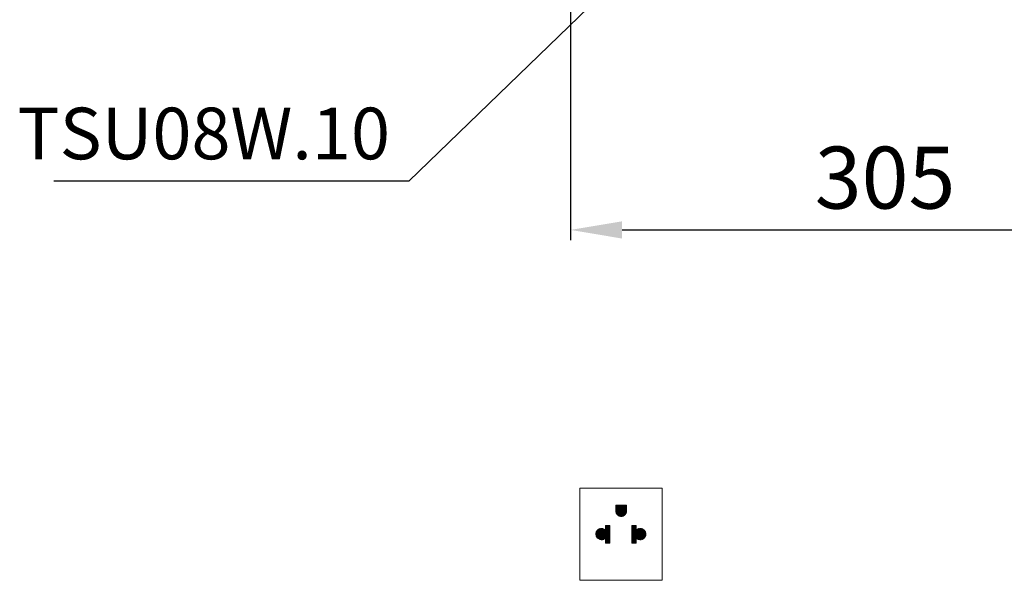
# Model space of a CAD drawing. Units: inches. Extents: x 15946 to 19102, y -9482 to -6591.
# Drawn here: x 15946 to 16423, y -8470 to -8199 of the extents above; entities that cross this region are included whole.
import ezdxf

# ---------------------------------------------------------------- set-up
doc = ezdxf.new("R2010")
doc.units = ezdxf.units.IN
doc.header["$MEASUREMENT"] = 0
doc.layers.add('kich thuoc', color=4, linetype='Continuous', lineweight=9)
doc.styles.get("Standard").update_dxf_attribs({"font": 'arial_0.ttf', "height": 25})
doc.styles.add('style1', font='arial_0.ttf', dxfattribs={"height": 30})
doc.dimstyles.new('212', dxfattribs={"dimtxt": 25, "dimasz": 25, "dimexe": 5, "dimexo": 10, "dimgap": 10, "dimtad": 1, "dimtoh": 1, "dimdec": 0, "dimzin": 0, "dimdsep": 46, "dimtxsty": 'style1', "dimcen": 30, "dimadec": 0, "dimazin": 0, "dimtfac": 1, "dimtdec": 0, "dimtofl": 0, "dimtmove": 0, "dimatfit": 3, "dimfxl": 0, "dimtolj": 1, "dimtzin": 0, "dimarcsym": 0})
doc.dimstyles.get("Standard").update_dxf_attribs({"dimtxt": 25, "dimasz": 30, "dimexe": 5, "dimexo": 5, "dimgap": 5, "dimtad": 1, "dimtoh": 1, "dimdec": 0, "dimzin": 0, "dimdsep": 46, "dimtxsty": 'Standard', "dimcen": 0.09, "dimadec": 0, "dimazin": 0, "dimtfac": 1, "dimtdec": 0, "dimtofl": 0, "dimtmove": 0, "dimatfit": 3, "dimfxl": 0, "dimtolj": 1, "dimtzin": 0, "dimarcsym": 0})

# ---------------------------------------------------------------- blocks, each defined once
blk = doc.blocks.new('*D18')
at = {"color": 0, "lineweight": -2, "transparency": 16777216}
for p, q in [((16213.13, -8141.92), (16213.13, -8305.83)), ((16517.93, -8290.83), (16517.93, -8295.83)), ((16238.13, -8300.83), (16492.93, -8300.83))]:
    blk.add_line(p, q, dxfattribs=at)
at = {"color": 0, "transparency": 16777216}
for points in [[(16238.13, -8296.67), (16238.13, -8305), (16213.13, -8300.83)], [(16492.93, -8296.67), (16492.93, -8305), (16517.93, -8300.83)]]:
    blk.add_solid(points, dxfattribs=at)
at = {"layer": 'Defpoints', "color": 0, "transparency": 16777216}
for p in [(16213.13, -8131.92), (16517.93, -8300.83), (16517.93, -8300.83)]:
    blk.add_point(p, dxfattribs=at)
at = {"color": 0, "transparency": 16777216, "insert": (16365.53, -8275.5), "char_height": 30, "attachment_point": 5, "style": 'style1'}
blk.add_mtext('\\A1;305', dxfattribs=at)

msp = doc.modelspace()

# ---------------------------------------------------------------- hatches: boundary and pattern name
at = {"layer": 'kich thuoc', "linetype": 'ByBlock', "lineweight": 9}
h = msp.add_hatch(dxfattribs=at)
h.set_pattern_fill('ANSI31', color=0)
h.set_pattern_definition([(45, (-30211.68924, -29743.07763), (-0.08838834765, 0.08838834765), [])])
edge = h.paths.add_edge_path()
edge.add_arc((16237.66, -8436.96), 2.59, 180, 360)
edge.add_line((16240.25, -8436.96), (16240.25, -8434.02))
edge.add_line((16240.25, -8434.02), (16235.07, -8434.02))
edge.add_line((16235.07, -8434.02), (16235.07, -8436.96))
edge = h.paths.add_edge_path()
edge.add_line((16232.25, -8443.86), (16232.25, -8452.49))
edge.add_line((16232.25, -8452.49), (16230.08, -8452.49))
edge.add_line((16230.08, -8452.49), (16230.08, -8450.05))
edge.add_arc((16228.16, -8448.08), 2.75, 45.6821, 314.3179, ccw=False)
edge.add_line((16230.08, -8446.11), (16230.08, -8443.86))
edge.add_line((16230.08, -8443.86), (16232.25, -8443.86))
edge = h.paths.add_edge_path()
edge.add_line((16242.81, -8443.86), (16242.81, -8452.49))
edge.add_line((16242.81, -8452.49), (16244.99, -8452.49))
edge.add_line((16244.99, -8452.49), (16244.99, -8450.05))
edge.add_arc((16246.91, -8448.08), 2.75, 225.6821, 494.3179)
edge.add_line((16244.99, -8446.11), (16244.99, -8443.86))
edge.add_line((16244.99, -8443.86), (16242.81, -8443.86))

# ---------------------------------------------------------------- linework, layer by layer
at = {"layer": 'kich thuoc', "color": 0, "linetype": 'ByBlock', "lineweight": 9}
msp.add_lwpolyline([(16217.64, -8425.89), (16257.58, -8425.89), (16257.58, -8470.46), (16217.64, -8470.46)], close=True, dxfattribs=at)
for points in [[(16235.07, -8434.02), (16235.07, -8436.96, 1), (16240.25, -8436.96), (16240.25, -8434.02)], [(16232.25, -8443.86), (16230.08, -8443.86), (16230.08, -8446.11, 2.374144), (16230.08, -8450.05), (16230.08, -8452.49), (16232.25, -8452.49)], [(16242.81, -8452.49), (16244.99, -8452.49), (16244.99, -8450.05, 2.374144), (16244.99, -8446.11), (16244.99, -8443.86), (16242.81, -8443.86)]]:
    msp.add_lwpolyline(points, format="xyb", close=True, dxfattribs=at)

# ---------------------------------------------------------------- texts
at = {"insert": (15945.2, -8241.63), "char_height": 25, "attachment_point": 1}
msp.add_mtext_dynamic_manual_height_columns('TSU08W.10', width=231.9636, gutter_width=150, heights=[95.87], dxfattribs=at)

# ---------------------------------------------------------------- dimensions: what is measured, and where the dimension line sits
dim = msp.add_linear_dim(base=(16517.93, -8300.83), p1=(16213.13, -8131.92), p2=(16517.93, -8300.83), dimstyle='212')
dim.commit()
dim.dimension.update_dxf_attribs({"geometry": '*D18', "text_midpoint": (16365.53, -8275.5)})

# ---------------------------------------------------------------- leaders
at = {"color": 7}
msp.add_leader([(16358.96, -8060.59), (16134.72, -8277.16), (15962.74, -8277.16)], dimstyle='Standard', override={"dimasz": 25}, dxfattribs=at)

doc.saveas('drawing.dxf')
